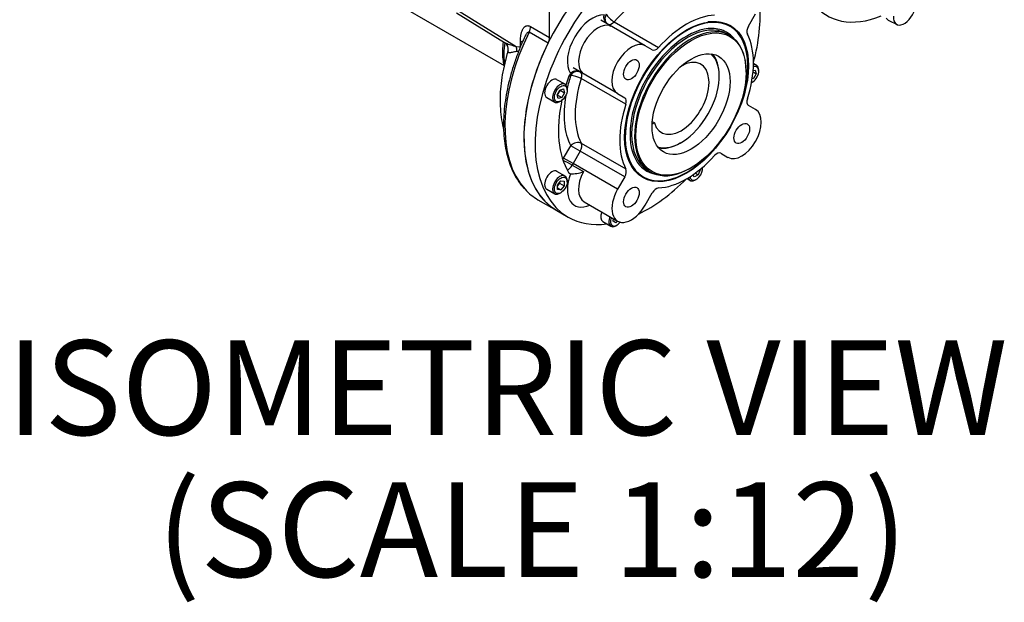
# Paper-space layout 'Sheet1' of a CAD drawing. Units: millimetres. Extents: x 0 to 2970, y 0 to 2100.
# Drawn here: x 1906 to 2166, y 1598 to 1751 of the extents above; entities that cross this region are included whole.
import ezdxf
from ezdxf.enums import TextEntityAlignment as Align

# ---------------------------------------------------------------- set-up
doc = ezdxf.new("R2010")
doc.units = ezdxf.units.MM
doc.header["$LTSCALE"] = 5
for name, color, linetype in [('tangent', 7, 'Continuous'), ('TSH-1', 7, 'Continuous'), ('visible', 7, 'Continuous')]:
    doc.layers.add(name, color=color, linetype=linetype)
doc.styles.add('SEACAD_Arial', font='arial.ttf')

# ---------------------------------------------------------------- blocks, each defined once
blk = doc.blocks.new('SE5')
at = {"layer": 'tangent', "color": 7, "linetype": 'Continuous'}
for p, q in [((2021.06, 1754.45), (2037.29, 1744.43)), ((2063.15, 1750.93), (2074.91, 1744.14)), ((2041.09, 1749.69), (2046.1, 1746.8)), ((2061.85, 1750.09), (2062.3, 1749.83)), ((2038.44, 1744.31), (2038.44, 1745.84)), ((2045.72, 1745.31), (2040.71, 1748.21)), ((2037.29, 1744.43), (2038.44, 1744.31)), ((2037.91, 1743.06), (2037.48, 1743.1)), ((2051.69, 1736.73), (2051.39, 1736.91)), ((2066.25, 1729.16), (2054.5, 1735.94)), ((2055.03, 1737.23), (2054.58, 1737.49)), ((2049.81, 1714.96), (2051.69, 1718.22)), ((2054.2, 1716.77), (2051.69, 1718.22)), ((2054.5, 1718.85), (2066.25, 1712.07)), ((2052.32, 1713.51), (2049.81, 1714.96)), ((2054.2, 1716.77), (2052.32, 1713.51)), ((2065.96, 1709.98), (2054.2, 1716.77)), ((2052.08, 1713.07), (2055.03, 1711.37)), ((2064.08, 1706.73), (2052.32, 1713.51))]:
    blk.add_line(p, q, dxfattribs=at)
for centre, major_axis, ratio, start_param, end_param in [((2070.55, 1736.67), (12.5, 21.65), 0.57735, 0.353468, 1.217328), ((2057.44, 1744.24), (-4.69, -8.12), 0.57735, 3.433775, 5.991003), ((2062.54, 1752.12), (-1.04, -1.8), 0.816497, 4.712389, 5.779667), ((2062.54, 1752.12), (-1.55, 1.39), 0.282633, 0.645866, 2.216663), ((2062.54, 1752.12), (1.04, 1.8), 0.57735, 3.141593, 4.358921), ((2039.32, 1748.67), (1.25, 2.17), 0.57735, 4.829762, 5.497787), ((2058.92, 1743.39), (3.65, 6.31), 0.57735, 0.0695, 3.072092), ((2082.31, 1729.88), (10.57, 18.31), 0.57735, 0, 0.317745), ((2064.07, 1740.41), (21.04, 36.45), 0.57735, 1.68817, 2.962472), ((2036.67, 1744.82), (-2.5, 0), 0.57735, 3.607718, 3.926991), ((2082.31, 1729.88), (10.57, 18.31), 0.57735, 6.079582, 6.283185), ((2047.28, 1750.1), (9.37, 16.24), 0.57735, 2.169375, 2.517398), ((2035.52, 1743.41), (0.18, -2.49), 0.786532, 1.388546, 1.933599), ((2069.08, 1737.52), (-13.54, -23.45), 0.57735, -1.217328, -1.078294), ((2053.16, 1735.88), (-1.04, -1.8), 0.816497, 3.637278, 4.712389), ((2053.16, 1735.88), (1.98, -0.64), 0.282633, 0.92493, 2.495726), ((2070.55, 1736.67), (-12.5, -21.65), 0.57735, 5.065857, 5.929717), ((2053.16, 1735.88), (1.04, 1.8), 0.57735, 5.065857, 6.283185), ((2069.08, 1737.52), (-13.54, -23.45), 0.57735, 5.280199, 5.929717), ((2053.16, 1717.37), (-1.85, -0.96), 0.766019, 3.596834, 5.16763), ((2053.16, 1717.37), (1.04, 1.8), 0.57735, 4.712389, 5.929717), ((2054.5, 1712.26), (-4.69, -8.12), 0.57735, 4.712389, 4.762619), ((2082.31, 1729.88), (10.57, 18.31), 0.57735, 2.725756, 3.287253), ((2050.97, 1713.54), (-1.84, 0.97), 0.056701, 4.095769, 5.531816), ((2050.97, 1713.54), (1.04, 1.8), 0.57735, 3.804263, 4.781889), ((2055.97, 1711.41), (3.65, 6.31), 0.57735, 1.570796, 1.640297), ((2057.44, 1710.56), (4.69, 8.12), 0.57735, 1.862979, 3.821266), ((2058.92, 1709.71), (3.65, 6.31), 0.57735, 1.640297, 3.141593)]:
    blk.add_ellipse(centre, major_axis=major_axis, ratio=ratio, start_param=start_param, end_param=end_param, dxfattribs=at)
for points, knots in [([(2038.44, 1745.84), (2038.44, 1746.41), (2038.47, 1746.95), (2038.58, 1747.59), (2038.6, 1747.71), (2038.65, 1747.96), (2038.68, 1748.08), (2038.78, 1748.43), (2038.86, 1748.65), (2039.01, 1748.96), (2039.06, 1749.05), (2039.17, 1749.24), (2039.24, 1749.32), (2039.44, 1749.57), (2039.59, 1749.7), (2039.86, 1749.83), (2039.95, 1749.87), (2040.16, 1749.92), (2040.26, 1749.92), (2040.43, 1749.92), (2040.49, 1749.91), (2040.61, 1749.89), (2040.67, 1749.87), (2040.84, 1749.82), (2040.97, 1749.76), (2041.09, 1749.69)], [0, 0, 0, 0, 0.25, 0.25, 0.3125, 0.3125, 0.375, 0.375, 0.5, 0.5, 0.5625, 0.5625, 0.625, 0.625, 0.75, 0.75, 0.8125, 0.8125, 0.875, 0.875, 0.90625, 0.90625, 0.9375, 0.9375, 1, 1, 1, 1]), ([(2040.71, 1748.21), (2040.69, 1748.22), (2040.67, 1748.23), (2040.62, 1748.24), (2040.6, 1748.24), (2040.53, 1748.23), (2040.48, 1748.22), (2040.36, 1748.15), (2040.28, 1748.08), (2040.14, 1747.94), (2040.08, 1747.86), (2039.95, 1747.69), (2039.9, 1747.6), (2039.73, 1747.33), (2039.63, 1747.14), (2039.48, 1746.84), (2039.43, 1746.73), (2039.39, 1746.62)], [0, 0, 0, 0, 0.015625, 0.015625, 0.03125, 0.03125, 0.0625, 0.0625, 0.125, 0.125, 0.1875, 0.1875, 0.25, 0.25, 0.375, 0.375, 0.442123, 0.442123, 0.442123, 0.442123]), ([(2034.19, 1745.51), (2034.32, 1745.44), (2034.46, 1745.36), (2034.78, 1745.21), (2034.98, 1745.13), (2035.4, 1744.97), (2035.61, 1744.9), (2036.29, 1744.69), (2036.78, 1744.56), (2037.29, 1744.43)], [0.4017317, 0.4017317, 0.4017317, 0.4017317, 0.5, 0.5, 0.625, 0.625, 0.75, 0.75, 1, 1, 1, 1]), ([(2037.48, 1743.1), (2037.24, 1743.05), (2037.02, 1743.01), (2036.6, 1742.92), (2036.4, 1742.88), (2036.05, 1742.82), (2035.89, 1742.79), (2035.6, 1742.76), (2035.48, 1742.75), (2035.28, 1742.77), (2035.21, 1742.8), (2035.14, 1742.87), (2035.12, 1742.9), (2035.1, 1742.97), (2035.1, 1743.01), (2035.11, 1743.11), (2035.12, 1743.15), (2035.14, 1743.21)], [0, 0, 0, 0, 0.125, 0.125, 0.25, 0.25, 0.375, 0.375, 0.5, 0.5, 0.625, 0.625, 0.6875, 0.6875, 0.75, 0.75, 0.8026559, 0.8026559, 0.8026559, 0.8026559])]:
    blk.add_open_spline(points, degree=3, knots=knots, dxfattribs=at)
at = {"layer": 'visible', "color": 7, "linetype": 'Continuous'}
for p, q in [((1988.4, 1765.79), (2034.08, 1739.42)), ((2046.1, 1746.8), (2046.1, 1754.49)), ((2021.51, 1753.35), (2034.24, 1745.49)), ((2071.37, 1744.61), (2059.62, 1751.4)), ((2098.66, 1749.78), (2100.54, 1753.03)), ((2135.76, 1751.26), (2137.91, 1750.22)), ((2093.77, 1749.73), (2093.47, 1749.9)), ((2093.73, 1747.34), (2092.95, 1747.79)), ((2073.25, 1743.53), (2071.37, 1744.61)), ((2064.08, 1731.98), (2052.32, 1738.77)), ((2099.9, 1738.07), (2100.42, 1738.21)), ((2100.82, 1739.44), (2099.99, 1739.92)), ((2100.42, 1738.21), (2100.68, 1737.23)), ((2101.38, 1737.93), (2101.38, 1738.2)), ((2050.19, 1734.43), (2048.07, 1735.65)), ((2090.95, 1736.53), (2090.95, 1736.79)), ((2098.04, 1737.6), (2098.04, 1737.81)), ((2099.96, 1735.98), (2099.64, 1735.89)), ((2099.68, 1736.14), (2099.96, 1735.98)), ((2099.87, 1737.7), (2100.68, 1737.23)), ((2100.68, 1737.23), (2099.96, 1735.98)), ((2048.08, 1731.68), (2048.8, 1732.93)), ((2048.88, 1732.89), (2048.15, 1731.64)), ((2048.8, 1732.93), (2049.79, 1733.2)), ((2048.86, 1732.95), (2048.88, 1732.89)), ((2048.88, 1732.89), (2050.05, 1732.21)), ((2049.79, 1733.2), (2050.05, 1732.21)), ((2050.75, 1732.92), (2050.75, 1733.19)), ((2099.47, 1734.89), (2099.7, 1735.02)), ((2045.36, 1730.96), (2047.48, 1729.74)), ((2048.35, 1730.7), (2048.08, 1731.68)), ((2048.15, 1731.64), (2048.1, 1731.63)), ((2048.15, 1731.64), (2049.33, 1730.96)), ((2049.33, 1730.96), (2048.35, 1730.7)), ((2050.05, 1732.21), (2049.33, 1730.96)), ((2064.08, 1731.98), (2065.96, 1730.9)), ((2048.83, 1729.87), (2049.07, 1730.01)), ((2100.54, 1727.77), (2098.66, 1728.86)), ((2073.79, 1724.25), (2073.19, 1723.9)), ((2073.24, 1724.57), (2073.79, 1724.25)), ((2080.64, 1718.94), (2080.87, 1719.07)), ((2091.37, 1716.23), (2093.25, 1715.14)), ((2083.31, 1712.29), (2083.49, 1712.39)), ((2085.83, 1711.9), (2085.89, 1711.87)), ((2085.85, 1711.92), (2085.89, 1711.87)), ((2086.55, 1712.25), (2086.55, 1712.51)), ((2050.19, 1710.21), (2048.07, 1711.44)), ((2065.96, 1709.98), (2064.08, 1706.73)), ((2070.56, 1710.2), (2070.85, 1710.03)), ((2072.11, 1711.71), (2072.89, 1711.26)), ((2082.45, 1709.55), (2083.28, 1709.07)), ((2084.36, 1709.96), (2083.97, 1710.52)), ((2085.38, 1710.55), (2084.36, 1709.96)), ((2084.63, 1710.98), (2085.38, 1710.55)), ((2084.63, 1709.2), (2084.87, 1709.34)), ((2085.89, 1711.87), (2085.38, 1710.55)), ((2045.36, 1706.75), (2047.48, 1705.52)), ((2048.19, 1707.81), (2049.07, 1708.91)), ((2048.77, 1708.33), (2048.19, 1707.6)), ((2048.19, 1706.63), (2048.19, 1707.81)), ((2048.19, 1707.06), (2049.07, 1706.55)), ((2048.77, 1708.54), (2048.77, 1708.33)), ((2048.77, 1708.33), (2049.95, 1707.65)), ((2049.07, 1708.91), (2049.95, 1708.83)), ((2049.95, 1707.65), (2049.07, 1706.55)), ((2049.95, 1708.83), (2049.95, 1707.65)), ((2050.75, 1708.7), (2050.75, 1708.97)), ((2049.07, 1706.55), (2048.19, 1706.63)), ((2048.83, 1705.66), (2049.07, 1705.79)), ((2071.37, 1702.52), (2073.25, 1705.77)), ((2043.03, 1703.96), (2048.04, 1701.07)), ((2055.27, 1703.39), (2064.08, 1698.31)), ((2048.04, 1701.07), (2050.98, 1699.37)), ((2062.91, 1698.3), (2063.04, 1698.91)), ((2060.19, 1698.19), (2062.31, 1696.96)), ((2063.63, 1697.88), (2062.91, 1698.3)), ((2064.1, 1698.29), (2063.63, 1697.88)), ((2063.66, 1697.1), (2063.9, 1697.23))]:
    blk.add_line(p, q, dxfattribs=at)
for centre, radius, start, end in [((2033.1, 1743.71), 2.1, 347.3263, 58.1659), ((2052.01, 1719.07), 8.27, 267.1596, 291.3562)]:
    blk.add_arc(centre, radius, start, end, dxfattribs=at)
for centre, major_axis, start_param, end_param in [((2069.08, 1737.52), (-21.04, -36.45), 3.654707, 6.283185), ((2072.03, 1735.82), (-21.04, -36.45), 3.649217, 6.283185), ((2072.03, 1735.82), (-21.04, -36.45), 2.006843, 2.437062), ((2137.58, 1784.04), (18.17, 31.46), 2.896262, 3.775475), ((2139.88, 1753.83), (2.06, 3.56), 2.287702, 5.319693), ((2082.31, 1729.88), (-11.46, -19.85), 1.705225, 6.283185), ((2082.53, 1729.75), (-10.42, -18.04), 3.141593, 6.283185), ((2082.31, 1729.88), (12.5, 21.65), 0.353468, 1.217328), ((2082.01, 1730.05), (-11.46, -19.85), 3.141593, 3.550421), ((2137.82, 1755.03), (2.15, 3.72), 2.807191, 3.184855), ((2082.31, 1729.88), (10.57, 18.31), 0.317745, 2.725756), ((2083.31, 1729.3), (10.42, 18.04), 0, 3.926991), ((2099.7, 1749.18), (-1.04, -1.8), 4.712389, 5.929717), ((2044.33, 1745.78), (1.25, 2.17), 4.829762, 5.497787), ((2067.73, 1738.3), (-3.65, -6.31), 3.141593, 6.283185), ((2083.31, 1729.3), (10.42, 18.04), 5.497787, 6.283185), ((2082.31, 1729.88), (12.5, 21.65), 5.065857, 5.929717), ((2069.08, 1737.52), (21.04, 36.45), 1.68817, 3.141593), ((2074.29, 1745.33), (1.04, 1.8), 3.141593, 4.358921), ((2080.87, 1730.71), (5.21, 9.02), 2.639989, 7.060927), ((2080.87, 1730.71), (-7.13, -12.35), 0.121909, 3.019683), ((2080.64, 1730.84), (7.29, 12.62), 5.497787, 6.088695), ((2099.7, 1736.96), (-1.19, -2.06), 0.651788, 3.768244), ((2099.46, 1737.1), (1.35, 2.35), 0, 0.511683), ((2099.46, 1737.1), (1.35, 2.35), 5.497787, 6.283185), ((2046.71, 1733.31), (-1.35, -2.35), 3.141593, 6.283185), ((2072.03, 1735.82), (-16.67, -28.87), -1.266863, -1.196983), ((2052.44, 1736.32), (-1.04, -1.8), 4.531548, 5.016323), ((2048.83, 1732.08), (1.35, 2.35), 0, 3.926991), ((2048.83, 1732.08), (1.35, 2.35), 5.497787, 6.283185), ((2072.03, 1735.82), (-16.67, -28.87), 5.219486, 5.979252), ((2064.92, 1729.1), (1.04, 1.8), 5.065857, 6.283185), ((2099.7, 1730.66), (-1.04, -1.8), 5.065857, 6.283185), ((2082.31, 1729.88), (-12.5, -21.65), 5.065857, 5.929717), ((2096.89, 1721.46), (3.65, 6.31), 3.141593, 6.283185), ((2082.31, 1729.88), (-11.46, -19.85), 0, 1.436367), ((2080.64, 1730.84), (7.29, 12.62), 3.336083, 3.926991), ((2082.31, 1729.88), (-12.5, -21.65), 0.353468, 1.217328), ((2090.33, 1714.43), (-1.04, -1.8), 3.141593, 4.358921), ((2064.92, 1710.58), (1.04, 1.8), 4.712389, 5.929717), ((2082.01, 1730.05), (-11.46, -19.85), 5.874357, 6.283185), ((2084.87, 1711.28), (-1.19, -2.06), 0, 2.489805), ((2046.71, 1709.09), (-1.35, -2.35), 3.141593, 6.283185), ((2048.83, 1707.87), (1.35, 2.35), 0, 3.926991), ((2048.83, 1707.87), (1.35, 2.35), 5.497787, 6.283185), ((2052.44, 1712.69), (1.04, 1.8), 2.837659, 3.322434), ((2072.03, 1735.82), (-21.04, -36.45), 0.70453, 1.134749), ((2082.31, 1729.88), (10.57, 18.31), 3.287253, 3.345196), ((2084.63, 1711.41), (1.35, 2.35), 2.62991, 3.926991), ((2084.87, 1711.28), (-1.19, -2.06), 5.656534, 6.283185), ((2064.07, 1740.41), (21.04, 36.45), 2.962472, 3.141593), ((2067.73, 1704.62), (3.65, 6.31), 1.570796, 4.712389), ((2074.29, 1705.17), (1.04, 1.8), 0.353468, 1.570796), ((2072.03, 1735.82), (-21.04, -36.45), 0, 0.415146), ((2061.54, 1700.53), (-1.35, -2.35), 4.957799, 6.283185), ((2063.66, 1699.31), (1.35, 2.35), 1.816207, 3.926991), ((2063.9, 1699.17), (-1.19, -2.06), 4.993115, 6.283185), ((2063.9, 1699.17), (-1.19, -2.06), 0, 1.34014)]:
    blk.add_ellipse(centre, major_axis=major_axis, ratio=0.57735, start_param=start_param, end_param=end_param, dxfattribs=at)
for centre, major_axis in [((2082.31, 1729.88), (11.58, 20.05)), ((2083.49, 1729.2), (-10.29, -17.83)), ((2083.49, 1729.2), (-7.29, -12.63)), ((2067.73, 1738.3), (1.46, 2.53)), ((2049.07, 1731.95), (-1.19, -2.06)), ((2096.89, 1721.46), (1.46, 2.53)), ((2049.07, 1707.73), (-1.19, -2.06)), ((2067.73, 1704.62), (1.46, 2.53))]:
    blk.add_ellipse(centre, major_axis=major_axis, ratio=0.57735, dxfattribs=at)
for points, knots in [([(2062.3, 1749.83), (2062.23, 1749.87), (2062.16, 1749.91), (2062.02, 1749.98), (2061.96, 1750.03), (2061.76, 1750.15), (2061.63, 1750.25), (2061.27, 1750.55), (2061.05, 1750.77), (2060.78, 1751.15), (2060.7, 1751.29), (2060.6, 1751.5), (2060.57, 1751.57), (2060.52, 1751.72), (2060.5, 1751.8), (2060.47, 1751.95), (2060.46, 1752.03), (2060.45, 1752.18), (2060.46, 1752.26), (2060.48, 1752.49), (2060.52, 1752.64), (2060.58, 1752.79)], [0, 0, 0, 0, 0.0625, 0.0625, 0.125, 0.125, 0.25, 0.25, 0.5, 0.5, 0.625, 0.625, 0.6875, 0.6875, 0.75, 0.75, 0.8125, 0.8125, 0.875, 0.875, 1, 1, 1, 1]), ([(2033.85, 1745.72), (2033.84, 1745.65), (2033.74, 1744.91), (2033.63, 1743.51), (2033.67, 1741.61), (2033.87, 1740.23), (2034.04, 1739.48), (2034.09, 1739.3)], [0.360082, 0.360082, 0.360082, 0.360082, 0.368065, 0.4497953, 0.5317452, 0.6138562, 0.6404716, 0.6404716, 0.6404716, 0.6404716]), ([(2039.4, 1746.61), (2039.1, 1745.96), (2038.41, 1744.46), (2037.36, 1741.72), (2036.32, 1738.62), (2035.45, 1735.51), (2034.78, 1732.43), (2034.29, 1729.4), (2034, 1726.44), (2033.91, 1723.57), (2034.03, 1720.81), (2034.34, 1718.17), (2034.85, 1715.67), (2035.56, 1713.34), (2036.47, 1711.18), (2037.56, 1709.24), (2038.59, 1707.77), (2039.23, 1707.11), (2039.44, 1706.89)], [0, 0, 0, 0, 0.038396, 0.105123, 0.171875, 0.23866, 0.305484, 0.372353, 0.439271, 0.506239, 0.57325, 0.640289, 0.707309, 0.774252, 0.841034, 0.907555, 0.973716, 1, 1, 1, 1]), ([(2035.17, 1743.27), (2035.14, 1743.18), (2034.78, 1742.15), (2034.22, 1739.96), (2033.58, 1736.95), (2033.17, 1733.9), (2032.99, 1730.89), (2033.06, 1727.92), (2033.38, 1725.04), (2033.76, 1723.19), (2034, 1722.29)], [0, 0, 0, 0, 0.0062992, 0.0824041, 0.1590205, 0.2362058, 0.313943, 0.392089, 0.4701723, 0.5464962, 0.5464962, 0.5464962, 0.5464962]), ([(2055.03, 1737.23), (2054.96, 1737.27), (2054.89, 1737.32), (2054.76, 1737.39), (2054.69, 1737.43), (2054.48, 1737.54), (2054.33, 1737.6), (2053.89, 1737.77), (2053.59, 1737.85), (2053.12, 1737.89), (2052.96, 1737.89), (2052.73, 1737.87), (2052.65, 1737.86), (2052.5, 1737.83), (2052.42, 1737.81), (2052.28, 1737.76), (2052.21, 1737.73), (2052.07, 1737.66), (2052, 1737.61), (2051.81, 1737.48), (2051.7, 1737.37), (2051.6, 1737.24)], [0, 0, 0, 0, 0.0625, 0.0625, 0.125, 0.125, 0.25, 0.25, 0.5, 0.5, 0.625, 0.625, 0.6875, 0.6875, 0.75, 0.75, 0.8125, 0.8125, 0.875, 0.875, 1, 1, 1, 1])]:
    blk.add_open_spline(points, degree=3, knots=knots, dxfattribs=at)

psp = doc.layouts.new('Sheet1')

# ---------------------------------------------------------------- block references
at = {"layer": 'TSH-1'}
psp.add_blockref('SE5', (0, 0), dxfattribs=at)

# ---------------------------------------------------------------- texts
at = {"layer": 'TSH-1', "color": 7, "linetype": 'Continuous', "style": 'SEACAD_Arial'}
for s, p in [('ISOMETRIC VIEW', (1902.65, 1666.83)), ('(SCALE 1:12)', (1942.33, 1629.33))]:
    psp.add_text(s, height=25, dxfattribs=at).set_placement(p, align=Align.TOP_LEFT)

doc.saveas('drawing.dxf')
